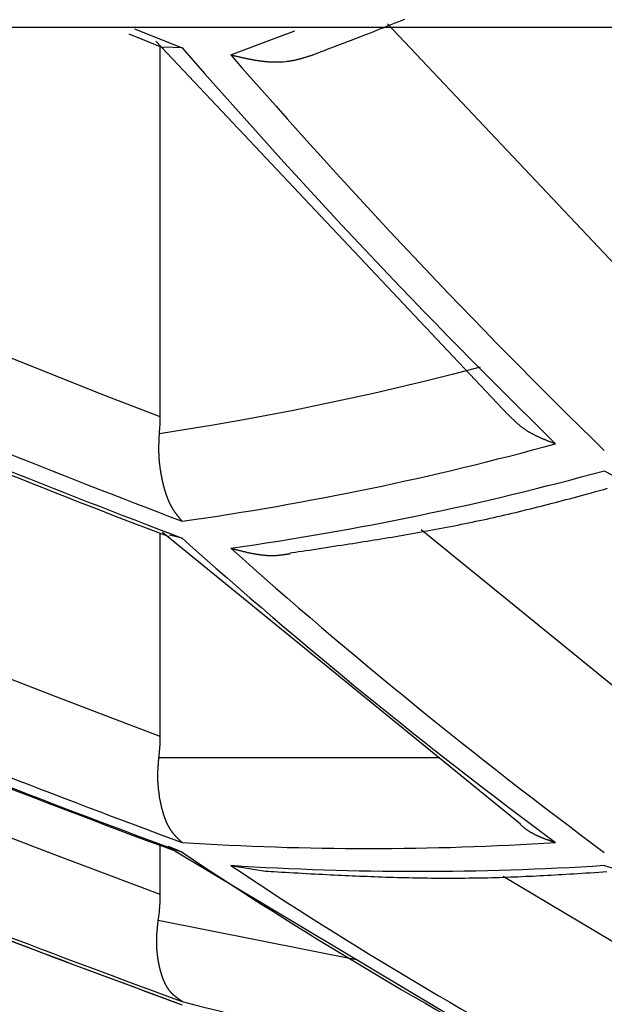
# Model space of a CAD drawing. Units: millimetres. Extents: x 4077 to 5522, y 779 to 2501.
# Drawn here: x 4802 to 4803, y 1273 to 1274 of the extents above; entities that cross this region are included whole.
import ezdxf

# ---------------------------------------------------------------- set-up
doc = ezdxf.new("R2010")
doc.units = ezdxf.units.MM
doc.layers.add('標註線', color=7, linetype='Continuous', lineweight=9)
doc.layers.add('繪圖線', color=7, linetype='Continuous')
doc.styles.get("Standard").update_dxf_attribs({"font": 'msjh.ttf', "height": 15})
doc.dimstyles.get("Standard").update_dxf_attribs({"dimtxt": 15, "dimasz": 5, "dimexe": 0, "dimexo": 5, "dimgap": 5, "dimtad": 0, "dimtih": 1, "dimtoh": 1, "dimdec": 1, "dimdsep": 46, "dimtxsty": 'Standard', "dimblk": 'OPEN30', "dimcen": 0.09, "dimclrt": 256, "dimadec": 0, "dimazin": 2, "dimtfac": 1, "dimtdec": 1, "dimtofl": 0, "dimtmove": 1, "dimatfit": 3, "dimldrblk": 'OPEN30', "dimfxl": 0, "dimtolj": 1, "dimtzin": 0, "dimlwe": 9, "dimarcsym": 0})

# ---------------------------------------------------------------- blocks, each defined once
blk = doc.blocks.new('_Open30')
at = {"color": 0, "linetype": 'ByBlock', "lineweight": -2}
for p, q in [((-1, 0.26795), (0, 0)), ((0, 0), (-1, -0.26795)), ((0, 0), (-1, 0))]:
    blk.add_line(p, q, dxfattribs=at)
blk = doc.blocks.new('*D13')
at = {"layer": 'Defpoints', "color": 0}
for p in [(4794.5034, 1275.3683), (4715.5874, 1271.8001), (4807.0034, 1271.8001)]:
    blk.add_point(p, dxfattribs=at)
at = {"layer": '標註線', "color": 0, "lineweight": -2}
for p, q in [((4715.5874, 1285.3683), (4715.5874, 1295.3683)), ((4715.5874, 1275.3683), (4715.5874, 1271.8001)), ((4698.0874, 1273.5842), (4688.0874, 1273.5842)), ((4715.5874, 1273.5842), (4698.0874, 1273.5842)), ((4715.5874, 1261.8001), (4715.5874, 1251.8001))]:
    blk.add_line(p, q, dxfattribs=at)
at = {"layer": '標註線', "color": 0, "lineweight": 9}
for p, q in [((4789.5034, 1275.3683), (4715.5874, 1275.3683)), ((4802.0034, 1271.8001), (4715.5874, 1271.8001))]:
    blk.add_line(p, q, dxfattribs=at)
at = {"layer": '標註線', "color": 0, "lineweight": -2, "xscale": 10, "yscale": 10, "zscale": 10}
for p, rotation in [((4715.5874, 1275.3683), 270), ((4715.5874, 1271.8001), 90)]:
    blk.add_blockref('_Open30', p, dxfattribs=dict(at, rotation=rotation))
at = {"layer": '標註線', "insert": (4677.771, 1273.5842), "char_height": 15, "attachment_point": 5}
blk.add_mtext('\\A1;4', dxfattribs=at)
blk = doc.blocks.new('*D14')
at = {"layer": 'Defpoints', "color": 0}
for p in [(4780.0034, 1284.2503), (4807.0034, 1252.2503), (4807.0034, 1158.9374)]:
    blk.add_point(p, dxfattribs=at)
at = {"layer": '標註線', "color": 0, "lineweight": 9}
for p, q in [((4780.0034, 1279.2503), (4780.0034, 1158.9374)), ((4807.0034, 1247.2503), (4807.0034, 1158.9374))]:
    blk.add_line(p, q, dxfattribs=at)
at = {"layer": '標註線', "color": 0, "lineweight": -2}
for p, q in [((4752.9032, 1158.9374), (4780.0034, 1158.9374)), ((4770.0034, 1158.9374), (4760.0034, 1158.9374)), ((4780.0034, 1158.9374), (4807.0034, 1158.9374)), ((4817.0034, 1158.9374), (4827.0034, 1158.9374))]:
    blk.add_line(p, q, dxfattribs=at)
at = {"layer": '標註線', "color": 0, "lineweight": -2, "xscale": 10, "yscale": 10, "zscale": 10}
blk.add_blockref('_Open30', (4780.0034, 1158.9374), dxfattribs=at)
at = {"layer": '標註線', "color": 0, "lineweight": -2, "xscale": 10, "yscale": 10, "zscale": 10, "rotation": 180}
blk.add_blockref('_Open30', (4807.0034, 1158.9374), dxfattribs=at)
at = {"layer": '標註線', "insert": (4737.4012, 1158.9374), "char_height": 15, "attachment_point": 5}
blk.add_mtext('\\A1;27', dxfattribs=at)

msp = doc.modelspace()

# ---------------------------------------------------------------- linework, layer by layer
at = {"layer": '繪圖線'}
for p, q in [((4797.7534, 1273.6728), (4816.2534, 1273.6728)), ((4802.328, 1273.6711), (4802.3792, 1273.6506)), ((4802.482, 1273.6619), (4802.5002, 1273.6688)), ((4802.9215, 1273.3355), (4802.6001, 1273.6764)), ((4802.3221, 1273.6657), (4802.3593, 1273.6507)), ((4802.4315, 1273.6431), (4802.482, 1273.6619)), ((4802.3509, 1273.6577), (4802.7296, 1273.2562)), ((4802.3557, 1273.2538), (4802.3557, 1273.6522)), ((4802.3792, 1273.6506), (4802.3596, 1273.6514)), ((4802.8329, 1273.196), (4802.8506, 1273.1866)), ((4802.3582, 1273.13), (4802.7429, 1272.8165)), ((4802.9215, 1272.9), (4802.6361, 1273.1326)), ((4802.3557, 1272.9105), (4802.3557, 1273.1288)), ((4802.3792, 1273.1237), (4802.3657, 1273.1268)), ((4802.656, 1272.8873), (4802.3543, 1272.8873)), ((4802.3557, 1272.7406), (4802.3557, 1272.7933)), ((4802.3792, 1272.7859), (4802.3645, 1272.7923)), ((4802.3715, 1272.7875), (4802.7632, 1272.5533)), ((4802.4315, 1272.7719), (4802.4689, 1272.7657)), ((4802.8329, 1272.7719), (4802.8449, 1272.7681)), ((4802.9215, 1272.6423), (4802.7242, 1272.76)), ((4802.5681, 1272.67), (4802.3536, 1272.7125))]:
    msp.add_line(p, q, dxfattribs=at)
for points in [[(4802.5198, 1273.6432), (4802.5225, 1273.6442), (4802.5254, 1273.6453), (4802.5287, 1273.6466), (4802.5323, 1273.6479), (4802.5361, 1273.6494), (4802.54, 1273.6509), (4802.5442, 1273.6525), (4802.5484, 1273.6541), (4802.5527, 1273.6557), (4802.557, 1273.6574), (4802.5613, 1273.659), (4802.5655, 1273.6607), (4802.5696, 1273.6622), (4802.5737, 1273.6638), (4802.5776, 1273.6653), (4802.5815, 1273.6668), (4802.5853, 1273.6683), (4802.589, 1273.6698), (4802.5928, 1273.6712), (4802.5965, 1273.6726), (4802.6001, 1273.6741), (4802.6038, 1273.6755), (4802.6075, 1273.677), (4802.6111, 1273.6784), (4802.6149, 1273.6799), (4802.6186, 1273.6813)], [(4802.4315, 1273.6431), (4802.432, 1273.643), (4802.4324, 1273.6429), (4802.433, 1273.6427), (4802.4335, 1273.6426), (4802.4342, 1273.6425), (4802.4348, 1273.6423), (4802.4355, 1273.6421), (4802.4362, 1273.642), (4802.4368, 1273.6418), (4802.4375, 1273.6417), (4802.4382, 1273.6415), (4802.4389, 1273.6413), (4802.4396, 1273.6412), (4802.4402, 1273.641), (4802.4409, 1273.6409), (4802.4415, 1273.6407), (4802.4421, 1273.6406), (4802.4427, 1273.6404), (4802.4433, 1273.6403), (4802.4439, 1273.6402), (4802.4445, 1273.64), (4802.4451, 1273.6399), (4802.4457, 1273.6398), (4802.4463, 1273.6397), (4802.4469, 1273.6395), (4802.4475, 1273.6394), (4802.4481, 1273.6393), (4802.4487, 1273.6391), (4802.4493, 1273.639), (4802.4499, 1273.6389), (4802.4506, 1273.6388), (4802.4512, 1273.6386), (4802.4518, 1273.6385), (4802.4524, 1273.6384), (4802.4531, 1273.6383), (4802.4537, 1273.6381), (4802.4543, 1273.638), (4802.4549, 1273.6379), (4802.4555, 1273.6378), (4802.4562, 1273.6377), (4802.4568, 1273.6376), (4802.4574, 1273.6375), (4802.458, 1273.6374), (4802.4586, 1273.6373), (4802.4592, 1273.6372), (4802.4599, 1273.6371), (4802.4605, 1273.637), (4802.4611, 1273.6369), (4802.4617, 1273.6368), (4802.4623, 1273.6367), (4802.4629, 1273.6366), (4802.4636, 1273.6365), (4802.4642, 1273.6365), (4802.4648, 1273.6364), (4802.4654, 1273.6363), (4802.466, 1273.6362), (4802.4667, 1273.6362), (4802.4673, 1273.6361), (4802.4679, 1273.636), (4802.4685, 1273.636), (4802.4691, 1273.6359), (4802.4698, 1273.6359), (4802.4704, 1273.6358), (4802.471, 1273.6358), (4802.4716, 1273.6357), (4802.4723, 1273.6357), (4802.4729, 1273.6356), (4802.4735, 1273.6356), (4802.4741, 1273.6355), (4802.4747, 1273.6355), (4802.4754, 1273.6355), (4802.476, 1273.6355), (4802.4766, 1273.6354), (4802.4772, 1273.6354), (4802.4779, 1273.6354), (4802.4785, 1273.6354), (4802.4791, 1273.6354), (4802.4797, 1273.6354), (4802.4804, 1273.6354), (4802.481, 1273.6354), (4802.4816, 1273.6354), (4802.4822, 1273.6354), (4802.4829, 1273.6354), (4802.4835, 1273.6355), (4802.4877, 1273.6357), (4802.491, 1273.636), (4802.4916, 1273.6361), (4802.4922, 1273.6362), (4802.4929, 1273.6362), (4802.4935, 1273.6363), (4802.4941, 1273.6364), (4802.4947, 1273.6365), (4802.4953, 1273.6366), (4802.4959, 1273.6367), (4802.4966, 1273.6368), (4802.4972, 1273.6369), (4802.4978, 1273.637), (4802.4984, 1273.6371), (4802.499, 1273.6372), (4802.4996, 1273.6374), (4802.5003, 1273.6375), (4802.5009, 1273.6376), (4802.5015, 1273.6378), (4802.5021, 1273.6379), (4802.5027, 1273.638), (4802.5033, 1273.6382), (4802.5039, 1273.6383), (4802.5045, 1273.6385), (4802.5051, 1273.6386), (4802.5057, 1273.6388), (4802.5062, 1273.6389), (4802.5068, 1273.6391), (4802.5074, 1273.6392), (4802.508, 1273.6394), (4802.5086, 1273.6396), (4802.5091, 1273.6397), (4802.5097, 1273.6399), (4802.5103, 1273.6401), (4802.5109, 1273.6403), (4802.5115, 1273.6405), (4802.5122, 1273.6406), (4802.5128, 1273.6408), (4802.5134, 1273.641), (4802.5141, 1273.6413), (4802.5148, 1273.6415), (4802.5154, 1273.6417), (4802.5161, 1273.6419), (4802.5167, 1273.6421), (4802.5174, 1273.6423), (4802.5179, 1273.6425), (4802.5185, 1273.6427), (4802.519, 1273.6428), (4802.5195, 1273.643), (4802.5199, 1273.6431)], [(4802.3557, 1273.2538), (4802.297, 1273.2767), (4802.2385, 1273.2997), (4802.1802, 1273.3231), (4802.1221, 1273.3467), (4802.0641, 1273.3706), (4802.0062, 1273.3947), (4801.9484, 1273.4192), (4801.8908, 1273.4439), (4801.8332, 1273.4689), (4801.7757, 1273.4942), (4801.7183, 1273.5199), (4801.6609, 1273.5458)], [(4802.6996, 1273.3075), (4802.6709, 1273.3), (4802.6422, 1273.2927), (4802.6135, 1273.2858), (4802.5848, 1273.2791), (4802.5562, 1273.2728), (4802.5275, 1273.2667), (4802.4988, 1273.2608), (4802.4701, 1273.2553), (4802.4413, 1273.25), (4802.4126, 1273.245), (4802.3837, 1273.2402), (4802.3549, 1273.2358)], [(4802.7296, 1273.2563), (4802.73, 1273.256), (4802.7303, 1273.2557), (4802.7307, 1273.2553), (4802.7311, 1273.2549), (4802.7315, 1273.2545), (4802.732, 1273.254), (4802.7325, 1273.2535), (4802.733, 1273.253), (4802.7335, 1273.2525), (4802.734, 1273.252), (4802.7345, 1273.2516), (4802.735, 1273.2511), (4802.7355, 1273.2506), (4802.736, 1273.2501), (4802.7364, 1273.2497), (4802.7369, 1273.2493), (4802.7373, 1273.2488), (4802.7378, 1273.2484), (4802.7382, 1273.248), (4802.7387, 1273.2476), (4802.7391, 1273.2472), (4802.7396, 1273.2468), (4802.74, 1273.2464), (4802.7405, 1273.246), (4802.741, 1273.2456), (4802.7414, 1273.2452), (4802.7419, 1273.2448), (4802.7424, 1273.2444), (4802.7429, 1273.2441), (4802.7433, 1273.2437), (4802.7438, 1273.2433), (4802.7443, 1273.2429), (4802.7448, 1273.2425), (4802.7453, 1273.2422), (4802.7458, 1273.2418), (4802.7463, 1273.2414), (4802.7468, 1273.2411), (4802.7474, 1273.2407), (4802.7479, 1273.2404), (4802.7484, 1273.24), (4802.7489, 1273.2397), (4802.7494, 1273.2393), (4802.75, 1273.239), (4802.7505, 1273.2387), (4802.751, 1273.2383), (4802.7515, 1273.238), (4802.7521, 1273.2377), (4802.7526, 1273.2374), (4802.7532, 1273.2371), (4802.7537, 1273.2368), (4802.7542, 1273.2365), (4802.7548, 1273.2362), (4802.7553, 1273.2359), (4802.7559, 1273.2356), (4802.7565, 1273.2353), (4802.757, 1273.235), (4802.7576, 1273.2347), (4802.7581, 1273.2344), (4802.7587, 1273.2342), (4802.7593, 1273.2339), (4802.7598, 1273.2336), (4802.7604, 1273.2333), (4802.761, 1273.2331), (4802.7616, 1273.2328), (4802.7622, 1273.2325), (4802.7627, 1273.2323), (4802.7633, 1273.232), (4802.7639, 1273.2317), (4802.7645, 1273.2315), (4802.7651, 1273.2312), (4802.7656, 1273.231), (4802.7662, 1273.2307), (4802.7668, 1273.2305), (4802.7673, 1273.2302), (4802.7679, 1273.23), (4802.7685, 1273.2298), (4802.7691, 1273.2295), (4802.7696, 1273.2293), (4802.7702, 1273.2291), (4802.7708, 1273.2288), (4802.7714, 1273.2286), (4802.772, 1273.2283), (4802.7727, 1273.2281), (4802.7733, 1273.2278), (4802.774, 1273.2276), (4802.7747, 1273.2273), (4802.7753, 1273.227), (4802.776, 1273.2268), (4802.7767, 1273.2265), (4802.7773, 1273.2263), (4802.778, 1273.226), (4802.7786, 1273.2258), (4802.7791, 1273.2256), (4802.7797, 1273.2254), (4802.7801, 1273.2252), (4802.7805, 1273.225)], [(4802.3549, 1273.2358), (4802.355, 1273.2372), (4802.3551, 1273.2387), (4802.3552, 1273.2402), (4802.3553, 1273.2417), (4802.3554, 1273.2432), (4802.3555, 1273.2448), (4802.3556, 1273.2463), (4802.3556, 1273.2478), (4802.3557, 1273.2493), (4802.3557, 1273.2508), (4802.3557, 1273.2523), (4802.3557, 1273.2538)], [(4802.3792, 1273.1417), (4802.3791, 1273.1419), (4802.3789, 1273.1421), (4802.3787, 1273.1423), (4802.3785, 1273.1425), (4802.3783, 1273.1428), (4802.3781, 1273.143), (4802.3779, 1273.1433), (4802.3777, 1273.1436), (4802.3775, 1273.1438), (4802.3772, 1273.1441), (4802.377, 1273.1444), (4802.3768, 1273.1447), (4802.3766, 1273.1449), (4802.3764, 1273.1452), (4802.3762, 1273.1454), (4802.3759, 1273.1457), (4802.3758, 1273.1459), (4802.3756, 1273.1462), (4802.3754, 1273.1464), (4802.3752, 1273.1467), (4802.375, 1273.1469), (4802.3748, 1273.1472), (4802.3746, 1273.1474), (4802.3744, 1273.1476), (4802.3742, 1273.1479), (4802.374, 1273.1481), (4802.3738, 1273.1484), (4802.3736, 1273.1487), (4802.3734, 1273.1489), (4802.3733, 1273.1492), (4802.3731, 1273.1494), (4802.3729, 1273.1497), (4802.3727, 1273.15), (4802.3725, 1273.1502), (4802.3723, 1273.1505), (4802.3721, 1273.1508), (4802.3719, 1273.151), (4802.3717, 1273.1513), (4802.3715, 1273.1516), (4802.3713, 1273.1518), (4802.3712, 1273.1521), (4802.371, 1273.1524), (4802.3708, 1273.1527), (4802.3706, 1273.1529), (4802.3704, 1273.1532), (4802.3702, 1273.1535), (4802.3701, 1273.1538), (4802.3699, 1273.154), (4802.3697, 1273.1543), (4802.3695, 1273.1546), (4802.3693, 1273.1549), (4802.3692, 1273.1552), (4802.369, 1273.1555), (4802.3688, 1273.1558), (4802.3686, 1273.1561), (4802.3685, 1273.1564), (4802.3683, 1273.1567), (4802.3681, 1273.157), (4802.368, 1273.1573), (4802.3678, 1273.1576), (4802.3676, 1273.1579), (4802.3674, 1273.1582), (4802.3673, 1273.1585), (4802.3671, 1273.1588), (4802.367, 1273.1591), (4802.3668, 1273.1594), (4802.3666, 1273.1598), (4802.3665, 1273.1601), (4802.3663, 1273.1604), (4802.3662, 1273.1607), (4802.366, 1273.1611), (4802.3658, 1273.1614), (4802.3657, 1273.1617), (4802.3655, 1273.162), (4802.3654, 1273.1624), (4802.3652, 1273.1627), (4802.3651, 1273.1631), (4802.3649, 1273.1634), (4802.3648, 1273.1637), (4802.3646, 1273.1641), (4802.3645, 1273.1644), (4802.3644, 1273.1648), (4802.3642, 1273.1651), (4802.3641, 1273.1655), (4802.3639, 1273.1658), (4802.3638, 1273.1662), (4802.3636, 1273.1665), (4802.3635, 1273.1669), (4802.3634, 1273.1673), (4802.3632, 1273.1676), (4802.3631, 1273.168), (4802.363, 1273.1684), (4802.3628, 1273.1687), (4802.3627, 1273.1691), (4802.3626, 1273.1695), (4802.3624, 1273.1698), (4802.3623, 1273.1702), (4802.3622, 1273.1706), (4802.3621, 1273.171), (4802.3619, 1273.1713), (4802.3618, 1273.1717), (4802.3617, 1273.1721), (4802.3616, 1273.1725), (4802.3614, 1273.1729), (4802.3613, 1273.1733), (4802.3612, 1273.1736), (4802.3611, 1273.174), (4802.361, 1273.1744), (4802.3608, 1273.1748), (4802.3607, 1273.1752), (4802.3606, 1273.1756), (4802.3605, 1273.176), (4802.3604, 1273.1764), (4802.3603, 1273.1768), (4802.3602, 1273.1772), (4802.3601, 1273.1776), (4802.3599, 1273.178), (4802.3598, 1273.1784), (4802.3597, 1273.1788), (4802.3596, 1273.1792), (4802.3595, 1273.1796), (4802.3594, 1273.18), (4802.3593, 1273.1804), (4802.3592, 1273.1808), (4802.3591, 1273.1813), (4802.359, 1273.1817), (4802.3589, 1273.1821), (4802.3588, 1273.1825), (4802.3587, 1273.1829), (4802.3586, 1273.1833), (4802.3585, 1273.1838), (4802.3584, 1273.1842), (4802.3583, 1273.1846), (4802.3582, 1273.185), (4802.3581, 1273.1854), (4802.358, 1273.1859), (4802.3579, 1273.1863), (4802.3579, 1273.1867), (4802.3578, 1273.1872), (4802.3577, 1273.1876), (4802.3576, 1273.188), (4802.3575, 1273.1885), (4802.3574, 1273.1889), (4802.3573, 1273.1893), (4802.3573, 1273.1898), (4802.3572, 1273.1902), (4802.3571, 1273.1906), (4802.357, 1273.1911), (4802.3569, 1273.1915), (4802.3568, 1273.192), (4802.3568, 1273.1924), (4802.3567, 1273.1928), (4802.3566, 1273.1933), (4802.3565, 1273.1937), (4802.3565, 1273.1942), (4802.3564, 1273.1946), (4802.3563, 1273.1951), (4802.3563, 1273.1955), (4802.3562, 1273.196), (4802.3561, 1273.1964), (4802.356, 1273.1969), (4802.356, 1273.1974), (4802.3559, 1273.1978), (4802.3558, 1273.1983), (4802.3558, 1273.1987), (4802.3557, 1273.1992), (4802.3557, 1273.1997), (4802.3556, 1273.2001), (4802.3555, 1273.2006), (4802.3555, 1273.2011), (4802.3554, 1273.2015), (4802.3554, 1273.202), (4802.3553, 1273.2025), (4802.3553, 1273.2029), (4802.3552, 1273.2034), (4802.3551, 1273.2039), (4802.3551, 1273.2043), (4802.355, 1273.2048), (4802.355, 1273.2053), (4802.355, 1273.2058), (4802.3549, 1273.2062), (4802.3549, 1273.2067), (4802.3548, 1273.2072), (4802.3548, 1273.2077), (4802.3547, 1273.2082), (4802.3547, 1273.2086), (4802.3547, 1273.2091), (4802.3546, 1273.2096), (4802.3546, 1273.2101), (4802.3546, 1273.2106), (4802.3545, 1273.2111), (4802.3545, 1273.2115), (4802.3545, 1273.212), (4802.3544, 1273.2125), (4802.3544, 1273.213), (4802.3544, 1273.2135), (4802.3544, 1273.214), (4802.3544, 1273.2145), (4802.3543, 1273.215), (4802.3543, 1273.2155), (4802.3543, 1273.216), (4802.3543, 1273.2165), (4802.3543, 1273.217), (4802.3543, 1273.2175), (4802.3543, 1273.218), (4802.3543, 1273.2185), (4802.3543, 1273.219), (4802.3543, 1273.2195), (4802.3543, 1273.22), (4802.3543, 1273.2205), (4802.3543, 1273.221), (4802.3543, 1273.2215), (4802.3543, 1273.222), (4802.3543, 1273.2225), (4802.3543, 1273.223), (4802.3543, 1273.2235), (4802.3543, 1273.224), (4802.3543, 1273.2245), (4802.3543, 1273.225), (4802.3544, 1273.2255), (4802.3544, 1273.226), (4802.3544, 1273.2264), (4802.3544, 1273.227), (4802.3544, 1273.2275), (4802.3545, 1273.228), (4802.3545, 1273.2285), (4802.3545, 1273.2291), (4802.3545, 1273.2296), (4802.3546, 1273.2302), (4802.3546, 1273.2308), (4802.3546, 1273.2313), (4802.3546, 1273.2319), (4802.3547, 1273.2325), (4802.3547, 1273.233), (4802.3547, 1273.2336), (4802.3548, 1273.2341), (4802.3548, 1273.2346), (4802.3548, 1273.235), (4802.3548, 1273.2354), (4802.3549, 1273.2358)], [(4802.3557, 1272.9105), (4802.2973, 1272.9326), (4802.2391, 1272.9549), (4802.181, 1272.9775), (4802.1231, 1273.0003), (4802.0654, 1273.0234), (4802.0077, 1273.0468), (4801.9502, 1273.0704), (4801.8928, 1273.0943), (4801.8354, 1273.1185), (4801.7782, 1273.143), (4801.7209, 1273.1678), (4801.6637, 1273.1929)], [(4802.4953, 1273.1077), (4802.498, 1273.1081), (4802.5011, 1273.1085), (4802.5044, 1273.1091), (4802.5081, 1273.1096), (4802.512, 1273.1102), (4802.5161, 1273.1108), (4802.5204, 1273.1115), (4802.5247, 1273.1121), (4802.5291, 1273.1128), (4802.5336, 1273.1135), (4802.538, 1273.1141), (4802.5423, 1273.1148), (4802.5466, 1273.1155), (4802.5507, 1273.1161), (4802.5548, 1273.1167), (4802.5588, 1273.1173), (4802.5627, 1273.118), (4802.5666, 1273.1186), (4802.5704, 1273.1192), (4802.5742, 1273.1198), (4802.578, 1273.1204), (4802.5818, 1273.121), (4802.5855, 1273.1216), (4802.5893, 1273.1222), (4802.5932, 1273.1229), (4802.597, 1273.1235), (4802.6009, 1273.1241), (4802.6048, 1273.1248), (4802.6087, 1273.1255), (4802.6126, 1273.1261), (4802.6166, 1273.1268), (4802.6205, 1273.1275), (4802.6245, 1273.1282), (4802.6284, 1273.1289), (4802.6324, 1273.1296), (4802.6363, 1273.1303), (4802.6402, 1273.131), (4802.6442, 1273.1317), (4802.6481, 1273.1324), (4802.652, 1273.1332), (4802.6559, 1273.1339), (4802.6598, 1273.1346), (4802.6637, 1273.1354), (4802.6676, 1273.1361), (4802.6715, 1273.1369), (4802.6754, 1273.1377), (4802.6793, 1273.1385), (4802.6832, 1273.1392), (4802.6871, 1273.14), (4802.691, 1273.1408), (4802.6949, 1273.1417), (4802.6987, 1273.1425), (4802.7026, 1273.1433), (4802.7065, 1273.1441), (4802.7104, 1273.145), (4802.7143, 1273.1459), (4802.7182, 1273.1467), (4802.7222, 1273.1476), (4802.7261, 1273.1485), (4802.73, 1273.1494), (4802.7339, 1273.1504), (4802.7379, 1273.1513), (4802.7418, 1273.1522), (4802.7457, 1273.1532), (4802.7496, 1273.1542), (4802.7536, 1273.1551), (4802.7575, 1273.1561), (4802.7614, 1273.1571), (4802.7652, 1273.1581), (4802.7691, 1273.159), (4802.7729, 1273.16), (4802.7767, 1273.161), (4802.7805, 1273.162), (4802.7842, 1273.163), (4802.788, 1273.164), (4802.7917, 1273.165), (4802.7955, 1273.166), (4802.7993, 1273.167), (4802.8032, 1273.168), (4802.807, 1273.1691), (4802.811, 1273.1702), (4802.815, 1273.1713), (4802.8191, 1273.1724), (4802.8234, 1273.1736), (4802.8277, 1273.1748), (4802.8321, 1273.176), (4802.8365, 1273.1772)], [(4802.4315, 1273.1129), (4802.432, 1273.1128), (4802.4325, 1273.1126), (4802.4331, 1273.1125), (4802.4337, 1273.1123), (4802.4344, 1273.1121), (4802.4351, 1273.1119), (4802.4358, 1273.1117), (4802.4365, 1273.1115), (4802.4373, 1273.1113), (4802.438, 1273.1111), (4802.4388, 1273.1109), (4802.4395, 1273.1107), (4802.4402, 1273.1106), (4802.4409, 1273.1104), (4802.4416, 1273.1102), (4802.4423, 1273.11), (4802.4429, 1273.1099), (4802.4436, 1273.1097), (4802.4442, 1273.1095), (4802.4449, 1273.1094), (4802.4455, 1273.1092), (4802.4462, 1273.1091), (4802.4468, 1273.1089), (4802.4475, 1273.1088), (4802.4481, 1273.1086), (4802.4488, 1273.1085), (4802.4494, 1273.1083), (4802.4501, 1273.1082), (4802.4507, 1273.108), (4802.4514, 1273.1079), (4802.4521, 1273.1077), (4802.4527, 1273.1076), (4802.4534, 1273.1075), (4802.4541, 1273.1073), (4802.4547, 1273.1072), (4802.4554, 1273.1071), (4802.4561, 1273.1069), (4802.4567, 1273.1068), (4802.4574, 1273.1067), (4802.4581, 1273.1066), (4802.4587, 1273.1065), (4802.4594, 1273.1064), (4802.4601, 1273.1063), (4802.4607, 1273.1062), (4802.4614, 1273.1061), (4802.4621, 1273.106), (4802.4627, 1273.1059), (4802.4634, 1273.1058), (4802.464, 1273.1057), (4802.4647, 1273.1056), (4802.4654, 1273.1055), (4802.466, 1273.1055), (4802.4667, 1273.1054), (4802.4674, 1273.1053), (4802.468, 1273.1053), (4802.4687, 1273.1052), (4802.4694, 1273.1052), (4802.47, 1273.1051), (4802.4707, 1273.1051), (4802.4714, 1273.1051), (4802.472, 1273.105), (4802.4727, 1273.105), (4802.4734, 1273.105), (4802.4741, 1273.105), (4802.4747, 1273.105), (4802.4754, 1273.105), (4802.4761, 1273.105), (4802.4767, 1273.105), (4802.4774, 1273.105), (4802.4781, 1273.105), (4802.4787, 1273.105), (4802.4794, 1273.1051), (4802.48, 1273.1051), (4802.4807, 1273.1051), (4802.4813, 1273.1052), (4802.4819, 1273.1052), (4802.4826, 1273.1053), (4802.4833, 1273.1053), (4802.4839, 1273.1054), (4802.4846, 1273.1055), (4802.4853, 1273.1055), (4802.486, 1273.1056), (4802.4867, 1273.1057), (4802.4874, 1273.1058), (4802.4881, 1273.1059), (4802.4889, 1273.106), (4802.4896, 1273.1061), (4802.4904, 1273.1062), (4802.4911, 1273.1063), (4802.4919, 1273.1064), (4802.4926, 1273.1065), (4802.4932, 1273.1066), (4802.4939, 1273.1067), (4802.4944, 1273.1067), (4802.495, 1273.1068), (4802.4954, 1273.1069)], [(4802.3557, 1272.7406), (4802.2975, 1272.7623), (4802.2395, 1272.7843), (4802.1817, 1272.8064), (4802.124, 1272.8289), (4802.0664, 1272.8516), (4802.009, 1272.8745), (4801.9517, 1272.8978), (4801.8944, 1272.9212), (4801.8373, 1272.945), (4801.7802, 1272.9691), (4801.7231, 1272.9934), (4801.6661, 1273.0181)], [(4802.3543, 1272.8873), (4802.3545, 1272.8892), (4802.3547, 1272.8911), (4802.3549, 1272.893), (4802.3551, 1272.8949), (4802.3552, 1272.8969), (4802.3554, 1272.8988), (4802.3555, 1272.9007), (4802.3556, 1272.9027), (4802.3556, 1272.9046), (4802.3557, 1272.9066), (4802.3557, 1272.9085), (4802.3557, 1272.9105)], [(4802.3792, 1272.7964), (4802.379, 1272.7966), (4802.3789, 1272.7967), (4802.3787, 1272.7969), (4802.3785, 1272.7971), (4802.3783, 1272.7973), (4802.378, 1272.7975), (4802.3778, 1272.7977), (4802.3776, 1272.798), (4802.3773, 1272.7982), (4802.3771, 1272.7984), (4802.3768, 1272.7987), (4802.3766, 1272.7989), (4802.3764, 1272.7991), (4802.3761, 1272.7993), (4802.3759, 1272.7995), (4802.3757, 1272.7998), (4802.3755, 1272.8), (4802.3753, 1272.8002), (4802.3751, 1272.8004), (4802.3748, 1272.8006), (4802.3746, 1272.8008), (4802.3744, 1272.801), (4802.3742, 1272.8012), (4802.374, 1272.8014), (4802.3738, 1272.8016), (4802.3736, 1272.8018), (4802.3734, 1272.8021), (4802.3732, 1272.8023), (4802.373, 1272.8025), (4802.3728, 1272.8027), (4802.3726, 1272.8029), (4802.3724, 1272.8032), (4802.3722, 1272.8034), (4802.3719, 1272.8036), (4802.3717, 1272.8039), (4802.3715, 1272.8041), (4802.3713, 1272.8043), (4802.3711, 1272.8046), (4802.3709, 1272.8048), (4802.3707, 1272.805), (4802.3705, 1272.8053), (4802.3703, 1272.8055), (4802.3701, 1272.8057), (4802.3699, 1272.806), (4802.3697, 1272.8062), (4802.3695, 1272.8065), (4802.3693, 1272.8067), (4802.3691, 1272.807), (4802.369, 1272.8072), (4802.3688, 1272.8075), (4802.3686, 1272.8077), (4802.3684, 1272.808), (4802.3682, 1272.8082), (4802.368, 1272.8085), (4802.3678, 1272.8088), (4802.3676, 1272.809), (4802.3674, 1272.8093), (4802.3673, 1272.8096), (4802.3671, 1272.8098), (4802.3669, 1272.8101), (4802.3667, 1272.8104), (4802.3665, 1272.8107), (4802.3664, 1272.811), (4802.3662, 1272.8112), (4802.366, 1272.8115), (4802.3658, 1272.8118), (4802.3657, 1272.8121), (4802.3655, 1272.8124), (4802.3653, 1272.8127), (4802.3652, 1272.813), (4802.365, 1272.8133), (4802.3648, 1272.8136), (4802.3647, 1272.8139), (4802.3645, 1272.8142), (4802.3643, 1272.8145), (4802.3642, 1272.8148), (4802.364, 1272.8151), (4802.3639, 1272.8155), (4802.3637, 1272.8158), (4802.3636, 1272.8161), (4802.3634, 1272.8164), (4802.3632, 1272.8168), (4802.3631, 1272.8171), (4802.3629, 1272.8174), (4802.3628, 1272.8177), (4802.3626, 1272.8181), (4802.3625, 1272.8184), (4802.3624, 1272.8188), (4802.3622, 1272.8191), (4802.3621, 1272.8194), (4802.3619, 1272.8198), (4802.3618, 1272.8201), (4802.3616, 1272.8205), (4802.3615, 1272.8208), (4802.3614, 1272.8212), (4802.3612, 1272.8215), (4802.3611, 1272.8219), (4802.361, 1272.8222), (4802.3608, 1272.8226), (4802.3607, 1272.823), (4802.3606, 1272.8233), (4802.3604, 1272.8237), (4802.3603, 1272.8241), (4802.3602, 1272.8244), (4802.3601, 1272.8248), (4802.3599, 1272.8252), (4802.3598, 1272.8255), (4802.3597, 1272.8259), (4802.3596, 1272.8263), (4802.3594, 1272.8267), (4802.3593, 1272.827), (4802.3592, 1272.8274), (4802.3591, 1272.8278), (4802.359, 1272.8282), (4802.3588, 1272.8286), (4802.3587, 1272.829), (4802.3586, 1272.8294), (4802.3585, 1272.8298), (4802.3584, 1272.8301), (4802.3583, 1272.8305), (4802.3582, 1272.8309), (4802.3581, 1272.8313), (4802.358, 1272.8317), (4802.3579, 1272.8321), (4802.3577, 1272.8325), (4802.3576, 1272.8329), (4802.3575, 1272.8333), (4802.3574, 1272.8337), (4802.3573, 1272.8342), (4802.3572, 1272.8346), (4802.3571, 1272.835), (4802.357, 1272.8354), (4802.3569, 1272.8358), (4802.3569, 1272.8362), (4802.3568, 1272.8366), (4802.3567, 1272.837), (4802.3566, 1272.8375), (4802.3565, 1272.8379), (4802.3564, 1272.8383), (4802.3563, 1272.8387), (4802.3562, 1272.8392), (4802.3561, 1272.8396), (4802.356, 1272.84), (4802.356, 1272.8404), (4802.3551, 1272.8451), (4802.355, 1272.8457), (4802.355, 1272.8461), (4802.3549, 1272.8466), (4802.3548, 1272.847), (4802.3548, 1272.8475), (4802.3547, 1272.8479), (4802.3546, 1272.8484), (4802.3546, 1272.8489), (4802.3545, 1272.8493), (4802.3544, 1272.8498), (4802.3544, 1272.8502), (4802.3543, 1272.8507), (4802.3543, 1272.8512), (4802.3542, 1272.8516), (4802.3541, 1272.8521), (4802.3541, 1272.8526), (4802.354, 1272.853), (4802.354, 1272.8535), (4802.3539, 1272.854), (4802.3539, 1272.8544), (4802.3538, 1272.8549), (4802.3538, 1272.8554), (4802.3538, 1272.8559), (4802.3537, 1272.8563), (4802.3537, 1272.8568), (4802.3536, 1272.8573), (4802.3536, 1272.8578), (4802.3536, 1272.8583), (4802.3535, 1272.8587), (4802.3535, 1272.8592), (4802.3535, 1272.8597), (4802.3534, 1272.8602), (4802.3534, 1272.8607), (4802.3534, 1272.8612), (4802.3533, 1272.8617), (4802.3533, 1272.8622), (4802.3533, 1272.8626), (4802.3533, 1272.8631), (4802.3533, 1272.8636), (4802.3532, 1272.8641), (4802.3532, 1272.8646), (4802.3532, 1272.8651), (4802.3532, 1272.8656), (4802.3532, 1272.8661), (4802.3532, 1272.8666), (4802.3532, 1272.8671), (4802.3532, 1272.8676), (4802.3532, 1272.8681), (4802.3532, 1272.8686), (4802.3532, 1272.8691), (4802.3532, 1272.8697), (4802.3532, 1272.8702), (4802.3532, 1272.8707), (4802.3532, 1272.8712), (4802.3532, 1272.8717), (4802.3533, 1272.8722), (4802.3533, 1272.8727), (4802.3533, 1272.8733), (4802.3533, 1272.8738), (4802.3533, 1272.8743), (4802.3534, 1272.8748), (4802.3534, 1272.8753), (4802.3534, 1272.8758), (4802.3534, 1272.8763), (4802.3535, 1272.8768), (4802.3535, 1272.8773), (4802.3535, 1272.8778), (4802.3536, 1272.8783), (4802.3536, 1272.8788), (4802.3536, 1272.8794), (4802.3537, 1272.8799), (4802.3537, 1272.8804), (4802.3538, 1272.881), (4802.3538, 1272.8816), (4802.3539, 1272.8822), (4802.3539, 1272.8828), (4802.3539, 1272.8834), (4802.354, 1272.884), (4802.354, 1272.8845), (4802.3541, 1272.8851), (4802.3541, 1272.8856), (4802.3542, 1272.8861), (4802.3542, 1272.8865), (4802.3542, 1272.8869), (4802.3543, 1272.8873)], [(4802.7425, 1272.8161), (4802.7428, 1272.8159), (4802.743, 1272.8156), (4802.7433, 1272.8154), (4802.7436, 1272.8151), (4802.7439, 1272.8148), (4802.7443, 1272.8145), (4802.7446, 1272.8142), (4802.745, 1272.8138), (4802.7453, 1272.8135), (4802.7457, 1272.8132), (4802.7461, 1272.8128), (4802.7465, 1272.8125), (4802.7468, 1272.8122), (4802.7472, 1272.8119), (4802.7476, 1272.8117), (4802.7479, 1272.8114), (4802.7483, 1272.8111), (4802.7486, 1272.8109), (4802.749, 1272.8106), (4802.7493, 1272.8104), (4802.7497, 1272.8101), (4802.75, 1272.8099), (4802.7504, 1272.8097), (4802.7507, 1272.8094), (4802.7511, 1272.8092), (4802.7515, 1272.809), (4802.7518, 1272.8087), (4802.7522, 1272.8085), (4802.7526, 1272.8083), (4802.753, 1272.808), (4802.7533, 1272.8078), (4802.7537, 1272.8076), (4802.7541, 1272.8073), (4802.7545, 1272.8071), (4802.7549, 1272.8069), (4802.7553, 1272.8067), (4802.7557, 1272.8065), (4802.7561, 1272.8063), (4802.7565, 1272.806), (4802.7568, 1272.8058), (4802.7572, 1272.8056), (4802.7576, 1272.8054), (4802.758, 1272.8052), (4802.7584, 1272.805), (4802.7588, 1272.8048), (4802.7592, 1272.8046), (4802.7596, 1272.8044), (4802.76, 1272.8043), (4802.7605, 1272.8041), (4802.7609, 1272.8039), (4802.7613, 1272.8037), (4802.7617, 1272.8035), (4802.7621, 1272.8033), (4802.7625, 1272.8031), (4802.7629, 1272.803), (4802.7633, 1272.8028), (4802.7637, 1272.8026), (4802.7642, 1272.8024), (4802.7646, 1272.8023), (4802.765, 1272.8021), (4802.7654, 1272.8019), (4802.7659, 1272.8017), (4802.7663, 1272.8016), (4802.7667, 1272.8014), (4802.7671, 1272.8012), (4802.7676, 1272.8011), (4802.768, 1272.8009), (4802.7684, 1272.8007), (4802.7688, 1272.8006), (4802.7693, 1272.8004), (4802.7697, 1272.8002), (4802.7701, 1272.8001), (4802.7705, 1272.7999), (4802.7709, 1272.7998), (4802.7714, 1272.7996), (4802.7718, 1272.7995), (4802.7722, 1272.7993), (4802.7726, 1272.7992), (4802.773, 1272.799), (4802.7735, 1272.7989), (4802.7739, 1272.7987), (4802.7744, 1272.7986), (4802.7748, 1272.7984), (4802.7753, 1272.7982), (4802.7758, 1272.7981), (4802.7763, 1272.7979), (4802.7768, 1272.7977), (4802.7773, 1272.7975), (4802.7777, 1272.7974), (4802.7782, 1272.7972), (4802.7787, 1272.7971), (4802.7791, 1272.7969), (4802.7795, 1272.7968), (4802.7799, 1272.7966), (4802.7802, 1272.7965), (4802.7805, 1272.7964)], [(4802.4689, 1272.7656), (4802.4717, 1272.7655), (4802.4748, 1272.7653), (4802.4783, 1272.7651), (4802.4821, 1272.7649), (4802.4861, 1272.7647), (4802.4904, 1272.7644), (4802.4947, 1272.7642), (4802.4992, 1272.7639), (4802.5038, 1272.7637), (4802.5084, 1272.7634), (4802.513, 1272.7632), (4802.5174, 1272.7629), (4802.5218, 1272.7627), (4802.5261, 1272.7625), (4802.5303, 1272.7623), (4802.5344, 1272.7621), (4802.5385, 1272.7618), (4802.5425, 1272.7616), (4802.5464, 1272.7615), (4802.5504, 1272.7613), (4802.5543, 1272.7611), (4802.5582, 1272.7609), (4802.5621, 1272.7607), (4802.566, 1272.7606), (4802.5699, 1272.7604), (4802.5739, 1272.7602), (4802.5779, 1272.7601), (4802.582, 1272.7599), (4802.586, 1272.7598), (4802.5901, 1272.7596), (4802.5941, 1272.7595), (4802.5982, 1272.7593), (4802.6023, 1272.7592), (4802.6064, 1272.7591), (4802.6105, 1272.759), (4802.6145, 1272.7589), (4802.6186, 1272.7588), (4802.6227, 1272.7587), (4802.6267, 1272.7586), (4802.6308, 1272.7585), (4802.6348, 1272.7584), (4802.6389, 1272.7583), (4802.6429, 1272.7583), (4802.6469, 1272.7582), (4802.651, 1272.7582), (4802.655, 1272.7582), (4802.659, 1272.7581), (4802.6631, 1272.7581), (4802.6671, 1272.7581), (4802.6711, 1272.7581), (4802.6752, 1272.7582), (4802.6792, 1272.7582), (4802.6832, 1272.7582), (4802.6873, 1272.7583), (4802.6913, 1272.7583), (4802.6954, 1272.7584), (4802.6994, 1272.7584), (4802.7035, 1272.7585), (4802.7075, 1272.7586), (4802.7116, 1272.7587), (4802.7157, 1272.7588), (4802.7198, 1272.759), (4802.7239, 1272.7591), (4802.7279, 1272.7592), (4802.732, 1272.7594), (4802.7361, 1272.7595), (4802.7401, 1272.7597), (4802.7442, 1272.7599), (4802.7482, 1272.7601), (4802.7522, 1272.7602), (4802.7562, 1272.7604), (4802.7601, 1272.7606), (4802.7641, 1272.7608), (4802.768, 1272.761), (4802.7719, 1272.7612), (4802.7758, 1272.7614), (4802.7797, 1272.7616), (4802.7836, 1272.7619), (4802.7876, 1272.7621), (4802.7917, 1272.7623), (4802.7958, 1272.7626), (4802.8, 1272.7628), (4802.8043, 1272.7631), (4802.8087, 1272.7634), (4802.8132, 1272.7637), (4802.8177, 1272.764), (4802.8223, 1272.7643), (4802.8269, 1272.7646), (4802.8314, 1272.7649), (4802.8357, 1272.7651)], [(4802.3536, 1272.7125), (4802.3539, 1272.7147), (4802.3542, 1272.717), (4802.3545, 1272.7193), (4802.3548, 1272.7217), (4802.355, 1272.724), (4802.3552, 1272.7264), (4802.3553, 1272.7287), (4802.3555, 1272.7311), (4802.3556, 1272.7335), (4802.3557, 1272.7358), (4802.3557, 1272.7382), (4802.3557, 1272.7406)], [(4802.3792, 1272.6256), (4802.379, 1272.6257), (4802.3789, 1272.6258), (4802.3786, 1272.6259), (4802.3784, 1272.6261), (4802.3782, 1272.6263), (4802.378, 1272.6264), (4802.3777, 1272.6266), (4802.3774, 1272.6268), (4802.3772, 1272.627), (4802.3769, 1272.6272), (4802.3766, 1272.6273), (4802.3764, 1272.6275), (4802.3761, 1272.6277), (4802.3759, 1272.6279), (4802.3756, 1272.628), (4802.3754, 1272.6282), (4802.3752, 1272.6284), (4802.3749, 1272.6286), (4802.3747, 1272.6287), (4802.3745, 1272.6289), (4802.3743, 1272.629), (4802.3741, 1272.6292), (4802.3738, 1272.6294), (4802.3736, 1272.6296), (4802.3734, 1272.6297), (4802.3732, 1272.6299), (4802.3729, 1272.6301), (4802.3727, 1272.6302), (4802.3725, 1272.6304), (4802.3723, 1272.6306), (4802.372, 1272.6308), (4802.3718, 1272.631), (4802.3716, 1272.6312), (4802.3714, 1272.6314), (4802.3711, 1272.6315), (4802.3709, 1272.6317), (4802.3707, 1272.6319), (4802.3705, 1272.6321), (4802.3703, 1272.6323), (4802.37, 1272.6325), (4802.3698, 1272.6327), (4802.3696, 1272.6329), (4802.3694, 1272.6331), (4802.3692, 1272.6333), (4802.369, 1272.6335), (4802.3688, 1272.6337), (4802.3686, 1272.6339), (4802.3683, 1272.6342), (4802.3681, 1272.6344), (4802.3679, 1272.6346), (4802.3677, 1272.6348), (4802.3675, 1272.635), (4802.3673, 1272.6352), (4802.3671, 1272.6355), (4802.3669, 1272.6357), (4802.3667, 1272.6359), (4802.3665, 1272.6362), (4802.3663, 1272.6364), (4802.3661, 1272.6366), (4802.3659, 1272.6369), (4802.3657, 1272.6371), (4802.3655, 1272.6374), (4802.3654, 1272.6376), (4802.3652, 1272.6379), (4802.365, 1272.6381), (4802.3648, 1272.6384), (4802.3646, 1272.6386), (4802.3644, 1272.6389), (4802.3643, 1272.6392), (4802.3641, 1272.6394), (4802.3639, 1272.6397), (4802.3637, 1272.64), (4802.3635, 1272.6403), (4802.3634, 1272.6405), (4802.3632, 1272.6408), (4802.363, 1272.6411), (4802.3629, 1272.6414), (4802.3627, 1272.6417), (4802.3625, 1272.642), (4802.3624, 1272.6423), (4802.3622, 1272.6426), (4802.362, 1272.6429), (4802.3619, 1272.6432), (4802.3617, 1272.6435), (4802.3615, 1272.6438), (4802.3614, 1272.6441), (4802.3612, 1272.6444), (4802.3611, 1272.6447), (4802.3609, 1272.645), (4802.3608, 1272.6453), (4802.3606, 1272.6457), (4802.3605, 1272.646), (4802.3603, 1272.6463), (4802.3602, 1272.6466), (4802.36, 1272.647), (4802.3599, 1272.6473), (4802.3597, 1272.6476), (4802.3596, 1272.648), (4802.3595, 1272.6483), (4802.3593, 1272.6486), (4802.3592, 1272.649), (4802.359, 1272.6493), (4802.3589, 1272.6497), (4802.3588, 1272.65), (4802.3586, 1272.6504), (4802.3585, 1272.6507), (4802.3584, 1272.6511), (4802.3582, 1272.6514), (4802.3581, 1272.6518), (4802.358, 1272.6522), (4802.3579, 1272.6525), (4802.3577, 1272.6529), (4802.3576, 1272.6532), (4802.3575, 1272.6536), (4802.3574, 1272.654), (4802.3573, 1272.6544), (4802.3571, 1272.6547), (4802.357, 1272.6551), (4802.3569, 1272.6555), (4802.3568, 1272.6559), (4802.3567, 1272.6562), (4802.3566, 1272.6566), (4802.3565, 1272.657), (4802.3563, 1272.6574), (4802.3562, 1272.6578), (4802.3561, 1272.6582), (4802.356, 1272.6586), (4802.3559, 1272.6589), (4802.3558, 1272.6593), (4802.3557, 1272.6597), (4802.3556, 1272.6601), (4802.3555, 1272.6605), (4802.3554, 1272.6609), (4802.3553, 1272.6613), (4802.3552, 1272.6617), (4802.3551, 1272.6621), (4802.355, 1272.6626), (4802.3549, 1272.663), (4802.3548, 1272.6634), (4802.3548, 1272.6638), (4802.3547, 1272.6642), (4802.3546, 1272.6646), (4802.3545, 1272.665), (4802.3544, 1272.6655), (4802.3543, 1272.6659), (4802.3542, 1272.6663), (4802.3542, 1272.6667), (4802.3541, 1272.6671), (4802.354, 1272.6676), (4802.3539, 1272.668), (4802.3538, 1272.6684), (4802.3538, 1272.6689), (4802.3537, 1272.6693), (4802.3536, 1272.6697), (4802.3536, 1272.6702), (4802.3535, 1272.6706), (4802.3534, 1272.6711), (4802.3533, 1272.6715), (4802.3533, 1272.6719), (4802.3532, 1272.6724), (4802.3532, 1272.6728), (4802.3531, 1272.6733), (4802.353, 1272.6737), (4802.353, 1272.6742), (4802.3529, 1272.6746), (4802.3529, 1272.6751), (4802.3528, 1272.6756), (4802.3527, 1272.676), (4802.3527, 1272.6765), (4802.3526, 1272.6769), (4802.3526, 1272.6774), (4802.3525, 1272.6779), (4802.3525, 1272.6783), (4802.3525, 1272.6788), (4802.3524, 1272.6793), (4802.3524, 1272.6797), (4802.3523, 1272.6802), (4802.3523, 1272.6807), (4802.3522, 1272.6812), (4802.3522, 1272.6817), (4802.3522, 1272.6821), (4802.3521, 1272.6826), (4802.3521, 1272.6831), (4802.3521, 1272.6836), (4802.3521, 1272.6841), (4802.352, 1272.6845), (4802.352, 1272.685), (4802.352, 1272.6855), (4802.352, 1272.686), (4802.352, 1272.6865), (4802.3519, 1272.687), (4802.3519, 1272.6875), (4802.3519, 1272.688), (4802.3519, 1272.6885), (4802.3519, 1272.689), (4802.3519, 1272.6895), (4802.3519, 1272.69), (4802.3519, 1272.6905), (4802.3519, 1272.691), (4802.3519, 1272.6915), (4802.3519, 1272.692), (4802.3519, 1272.6925), (4802.3519, 1272.693), (4802.3519, 1272.6935), (4802.3519, 1272.694), (4802.352, 1272.6946), (4802.352, 1272.6951), (4802.352, 1272.6956), (4802.352, 1272.6961), (4802.3521, 1272.6966), (4802.3521, 1272.6972), (4802.3521, 1272.6977), (4802.3522, 1272.6982), (4802.3522, 1272.6987), (4802.3522, 1272.6992), (4802.3523, 1272.6997), (4802.3523, 1272.7003), (4802.3523, 1272.7008), (4802.3524, 1272.7013), (4802.3524, 1272.7018), (4802.3525, 1272.7023), (4802.3525, 1272.7028), (4802.3526, 1272.7033), (4802.3526, 1272.7039), (4802.3527, 1272.7044), (4802.3527, 1272.7049), (4802.3528, 1272.7055), (4802.3528, 1272.7061), (4802.3529, 1272.7067), (4802.353, 1272.7073), (4802.353, 1272.7079), (4802.3531, 1272.7085), (4802.3532, 1272.7091), (4802.3532, 1272.7096), (4802.3533, 1272.7102), (4802.3534, 1272.7107), (4802.3534, 1272.7112), (4802.3535, 1272.7117), (4802.3535, 1272.7121), (4802.3536, 1272.7125)]]:
    msp.add_lwpolyline(points, dxfattribs=at)
for centre, radius, start, end in [((4807.7871, 1278.3486), 7.1635, 220.98166, 225.66173), ((4807.8375, 1278.3424), 7.163, 221.00013, 225.67898), ((4807.0034, 1285.2864), 12.9952, 245.31648, 249.15521), ((4807.0034, 1285.2864), 13.0121, 245.3506, 249.18347), ((4807.0034, 1285.2864), 13.0157, 245.4208, 249.1227), ((4801.932, 1276.3039), 3.1936, 278.0493, 285.4084), ((4801.9845, 1276.2819), 3.2004, 278.0303, 285.3729), ((4807.0034, 1285.2864), 13.3185, 245.95403, 249.68381), ((4806.1659, 1277.3579), 5.6805, 228.1931, 233.4183), ((4807.0034, 1285.2864), 13.3284, 245.97296, 249.69952), ((4807.0034, 1285.2864), 13.3296, 246.01217, 249.66299), ((4806.2167, 1277.3491), 5.681, 228.2185, 233.4414), ((4807.0034, 1285.2864), 13.4788, 246.2578, 249.93596), ((4807.0034, 1285.2864), 13.4821, 246.26388, 249.94101), ((4807.0034, 1285.2864), 13.4822, 246.27895, 249.92918), ((4802.5799, 1275.9169), 3.1269, 266.3205, 273.6795), ((4804.9265, 1276.5946), 4.582, 236.2255, 242.0737), ((4802.6322, 1275.8985), 3.133, 266.3277, 273.6723), ((4804.9779, 1276.5834), 4.5839, 236.2552, 242.0994), ((4803.2259, 1275.8514), 3.3351, 255.2921, 262.3252)]:
    msp.add_arc(centre, radius, start, end, dxfattribs=at)

# ---------------------------------------------------------------- dimensions: what is measured, and where the dimension line sits
at = {"layer": '標註線'}
dim = msp.add_linear_dim(base=(4715.5874, 1271.8001), p1=(4794.5034, 1275.3683), p2=(4807.0034, 1271.8001), angle=90, text='4', dimstyle='Standard', override={"dimtxt": 20, "dimasz": 10, "dimfxl": 0.8}, dxfattribs=at)
dim.commit()
dim.dimension.update_dxf_attribs({"geometry": '*D13', "text_midpoint": (4683.0874, 1273.5842)})
dim = msp.add_linear_dim(base=(4807.0034, 1158.9374), p1=(4780.0034, 1284.2503), p2=(4807.0034, 1252.2503), dimstyle='Standard', override={"dimtxt": 20, "dimasz": 10, "dimfxl": 0.8}, dxfattribs=at)
dim.commit()
dim.dimension.update_dxf_attribs({"geometry": '*D14', "text_midpoint": (4737.4012, 1164.1273), "dimtype": 160})

doc.saveas('drawing.dxf')
